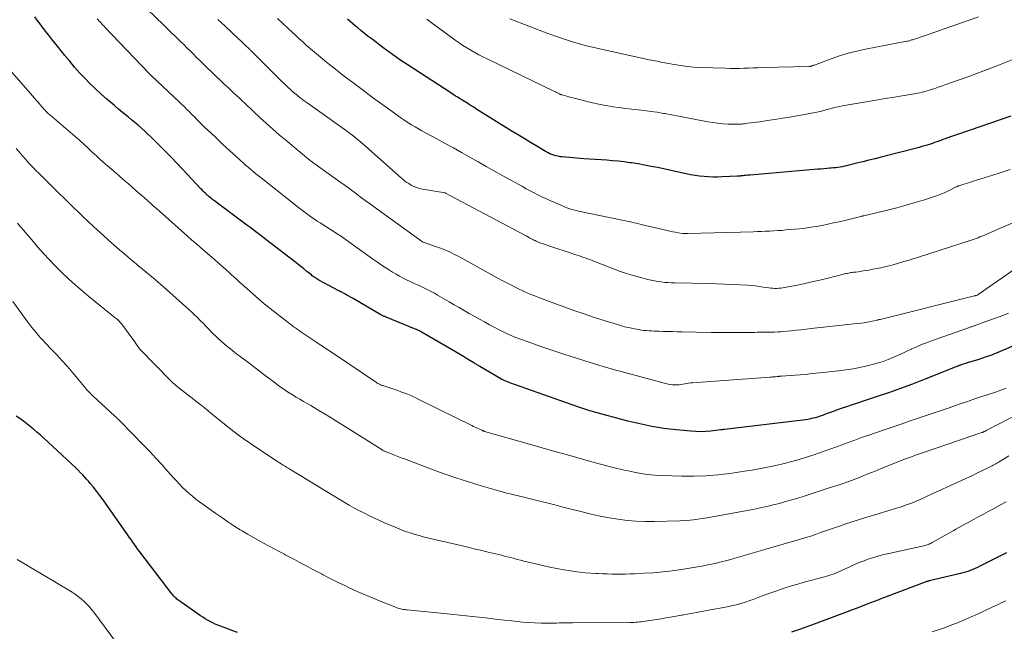
# Model space of a CAD drawing. Units: feet. Extents: x 1915000 to 1920007, y 499998 to 505000.
# Drawn here: x 1915982 to 1916161, y 500619 to 500731 of the extents above; entities that cross this region are included whole.
import ezdxf

# ---------------------------------------------------------------- set-up
doc = ezdxf.new("R2010")
doc.units = ezdxf.units.FT
doc.header["$LTSCALE"] = 100
doc.header["$MEASUREMENT"] = 0
doc.layers.add('CONTOUR INDEX', color=32, linetype='Continuous', lineweight=25)
doc.layers.add('CONTOUR INTERMEDIATE', color=40, linetype='Continuous', lineweight=15)

msp = doc.modelspace()

# ---------------------------------------------------------------- linework, layer by layer
at = {"layer": 'CONTOUR INDEX', "flags": 128}
for points, elevation in [([(1916166.03, 500672.39), (1916161.33, 500670.34), (1916160.19, 500669.86), (1916159.03, 500669.41), (1916157.87, 500669), (1916156.69, 500668.62), (1916154.81, 500668.04), (1916154.57, 500667.96), (1916154.32, 500667.89), (1916154.08, 500667.81), (1916153.83, 500667.73), (1916153.56, 500667.65), (1916153.45, 500667.61), (1916153.34, 500667.58), (1916153.24, 500667.54), (1916153.13, 500667.49), (1916153.02, 500667.45), (1916152.92, 500667.41), (1916152.81, 500667.36), (1916152.71, 500667.32), (1916146.74, 500664.96), (1916144.57, 500664.12), (1916142.38, 500663.31), (1916140.19, 500662.53), (1916137.98, 500661.78), (1916135.58, 500660.98), (1916134.57, 500660.65), (1916133.57, 500660.31), (1916132.56, 500659.97), (1916131.56, 500659.63), (1916130.7, 500659.33), (1916130.13, 500659.13), (1916129.56, 500658.93), (1916128.99, 500658.72), (1916128.42, 500658.51), (1916128.15, 500658.4), (1916127.72, 500658.25), (1916127.28, 500658.1), (1916126.84, 500657.97), (1916126.4, 500657.86), (1916125.95, 500657.75), (1916125.5, 500657.66), (1916125.04, 500657.59), (1916124.59, 500657.53), (1916110.29, 500655.83), (1916110.19, 500655.81), (1916110.1, 500655.8), (1916110, 500655.79), (1916109.91, 500655.78), (1916109.74, 500655.76), (1916109.63, 500655.74), (1916107.77, 500655.53), (1916106.86, 500655.45), (1916105.94, 500655.42), (1916105.03, 500655.44), (1916104.11, 500655.5), (1916101.46, 500655.75), (1916099.23, 500656.03), (1916097.02, 500656.37), (1916094.82, 500656.83), (1916092.64, 500657.36), (1916086.38, 500659.04), (1916086.02, 500659.14), (1916085.66, 500659.24), (1916085.31, 500659.36), (1916084.95, 500659.47), (1916084.6, 500659.59), (1916084.25, 500659.72), (1916083.89, 500659.84), (1916083.54, 500659.96), (1916071.11, 500664.34), (1916070.85, 500664.44), (1916070.59, 500664.54), (1916070.34, 500664.64), (1916070.09, 500664.75), (1916069.72, 500664.92), (1916069.66, 500664.95), (1916069.59, 500664.99), (1916069.53, 500665.02), (1916069.46, 500665.06), (1916065.63, 500667.31), (1916065.49, 500667.39), (1916065.35, 500667.48), (1916065.21, 500667.56), (1916065.08, 500667.64), (1916064.94, 500667.73), (1916064.8, 500667.81), (1916064.66, 500667.9), (1916064.52, 500667.98), (1916063.36, 500668.68), (1916062.65, 500669.12), (1916061.93, 500669.55), (1916061.2, 500669.97), (1916060.48, 500670.4), (1916055.1, 500673.53), (1916054.94, 500673.63), (1916054.77, 500673.72), (1916054.6, 500673.81), (1916054.43, 500673.9), (1916054.25, 500673.98), (1916054.08, 500674.06), (1916053.9, 500674.14), (1916053.72, 500674.22), (1916048.55, 500676.31), (1916048.43, 500676.36), (1916048.3, 500676.42), (1916048.18, 500676.47), (1916048.06, 500676.53), (1916047.94, 500676.59), (1916047.82, 500676.65), (1916047.7, 500676.72), (1916047.58, 500676.78), (1916042.5, 500679.71), (1916042.12, 500679.93), (1916041.74, 500680.15), (1916041.35, 500680.36), (1916040.97, 500680.57), (1916040.3, 500680.94), (1916040.25, 500680.96), (1916040.19, 500680.99), (1916040.14, 500681.02), (1916040.09, 500681.04), (1916040.04, 500681.07), (1916039.99, 500681.1), (1916039.94, 500681.12), (1916039.89, 500681.15), (1916036.23, 500683.11), (1916036.05, 500683.21), (1916035.88, 500683.31), (1916035.7, 500683.42), (1916035.53, 500683.54), (1916035.36, 500683.65), (1916035.2, 500683.78), (1916035.04, 500683.9), (1916034.87, 500684.03), (1916034.06, 500684.68), (1916033.5, 500685.14), (1916032.93, 500685.59), (1916032.36, 500686.04), (1916031.78, 500686.48), (1916027.36, 500689.89), (1916026.65, 500690.44), (1916025.94, 500690.99), (1916025.23, 500691.53), (1916024.52, 500692.07), (1916023.81, 500692.61), (1916023.09, 500693.15), (1916022.38, 500693.69), (1916021.66, 500694.22), (1916017.23, 500697.51), (1916017.03, 500697.67), (1916016.83, 500697.82), (1916016.64, 500697.97), (1916016.44, 500698.13), (1916016.25, 500698.29), (1916016.05, 500698.45), (1916015.87, 500698.62), (1916015.69, 500698.79), (1916015.59, 500698.88), (1916015.37, 500699.1), (1916015.15, 500699.32), (1916014.93, 500699.55), (1916014.71, 500699.78), (1916011.33, 500703.36), (1916010.3, 500704.44), (1916009.27, 500705.52), (1916008.22, 500706.58), (1916007.17, 500707.64), (1916006.19, 500708.63), (1916005.62, 500709.19), (1916005.05, 500709.74), (1916004.46, 500710.29), (1916003.87, 500710.82), (1916003.27, 500711.35), (1916002.67, 500711.87), (1916002.06, 500712.38), (1916001.44, 500712.89), (1916001.18, 500713.1), (1916000.43, 500713.71), (1915999.69, 500714.32), (1915998.95, 500714.94), (1915998.21, 500715.56), (1915997.54, 500716.13), (1915996.5, 500717.04), (1915995.48, 500717.98), (1915994.49, 500718.94), (1915993.52, 500719.93), (1915992.58, 500720.95), (1915991.66, 500721.98), (1915990.76, 500723.04), (1915989.88, 500724.11), (1915988.54, 500725.78), (1915988, 500726.47), (1915987.45, 500727.16), (1915986.91, 500727.85), (1915986.37, 500728.54), (1915986.23, 500728.72), (1915985.76, 500729.33), (1915985.3, 500729.94), (1915984.84, 500730.55), (1915984.38, 500731.16)], 860), ([(1916162.53, 500713.04), (1916155.12, 500710.46), (1916154.23, 500710.15), (1916153.34, 500709.84), (1916152.45, 500709.53), (1916151.56, 500709.22), (1916150.55, 500708.87), (1916150.16, 500708.74), (1916149.78, 500708.6), (1916149.4, 500708.46), (1916149.02, 500708.33), (1916148.63, 500708.19), (1916148.25, 500708.06), (1916147.86, 500707.93), (1916147.48, 500707.81), (1916147.27, 500707.75), (1916146.78, 500707.6), (1916146.29, 500707.46), (1916145.8, 500707.32), (1916145.31, 500707.19), (1916138.87, 500705.55), (1916137.76, 500705.26), (1916136.64, 500704.98), (1916135.52, 500704.7), (1916134.41, 500704.42), (1916132.96, 500704.06), (1916132.56, 500703.96), (1916132.17, 500703.88), (1916131.77, 500703.8), (1916131.37, 500703.73), (1916130.98, 500703.66), (1916130.58, 500703.61), (1916130.17, 500703.56), (1916129.77, 500703.53), (1916129.49, 500703.5), (1916128.94, 500703.46), (1916128.4, 500703.42), (1916127.85, 500703.37), (1916127.31, 500703.32), (1916114.99, 500702.27), (1916114.73, 500702.25), (1916114.46, 500702.22), (1916114.2, 500702.2), (1916113.94, 500702.17), (1916113.67, 500702.14), (1916113.54, 500702.12), (1916113.42, 500702.11), (1916113.29, 500702.1), (1916113.16, 500702.08), (1916113.04, 500702.07), (1916112.91, 500702.06), (1916112.79, 500702.05), (1916112.66, 500702.05), (1916109.84, 500701.92), (1916109.02, 500701.9), (1916108.19, 500701.91), (1916107.37, 500701.94), (1916106.55, 500702), (1916105.72, 500702.09), (1916104.91, 500702.2), (1916104.09, 500702.34), (1916103.28, 500702.5), (1916098.07, 500703.62), (1916096.88, 500703.86), (1916095.69, 500704.09), (1916094.5, 500704.3), (1916093.3, 500704.49), (1916092.98, 500704.53), (1916091.94, 500704.67), (1916090.89, 500704.8), (1916089.84, 500704.89), (1916088.79, 500704.97), (1916087.74, 500705.03), (1916086.69, 500705.1), (1916085.64, 500705.18), (1916084.59, 500705.26), (1916080.66, 500705.58), (1916080.28, 500705.62), (1916079.89, 500705.69), (1916079.52, 500705.78), (1916079.14, 500705.88), (1916078.78, 500706.02), (1916078.42, 500706.16), (1916078.07, 500706.34), (1916077.73, 500706.52), (1916076.04, 500707.52), (1916074.86, 500708.23), (1916073.69, 500708.93), (1916072.52, 500709.65), (1916071.36, 500710.37), (1916064.92, 500714.38), (1916064.5, 500714.64), (1916064.07, 500714.91), (1916063.65, 500715.18), (1916063.23, 500715.44), (1916062.52, 500715.89), (1916062.45, 500715.93), (1916062.38, 500715.98), (1916062.31, 500716.03), (1916062.23, 500716.07), (1916062.16, 500716.12), (1916062.09, 500716.16), (1916062.01, 500716.21), (1916061.94, 500716.25), (1916061.49, 500716.52), (1916061.19, 500716.7), (1916060.89, 500716.89), (1916060.6, 500717.07), (1916060.3, 500717.26), (1916052.33, 500722.46), (1916051.2, 500723.21), (1916050.09, 500723.97), (1916048.99, 500724.76), (1916047.91, 500725.57), (1916045.95, 500727.07), (1916045.27, 500727.59), (1916044.6, 500728.13), (1916043.93, 500728.67), (1916043.27, 500729.21), (1916042.94, 500729.48), (1916042.45, 500729.9), (1916041.95, 500730.31), (1916041.45, 500730.72)], 880), ([(1916021.38, 500618.77), (1916020.56, 500619.06), (1916019.75, 500619.36), (1916018.93, 500619.66), (1916018.28, 500619.91), (1916017.8, 500620.1), (1916017.32, 500620.3), (1916016.86, 500620.52), (1916016.39, 500620.75), (1916015.94, 500621), (1916015.49, 500621.27), (1916015.05, 500621.54), (1916014.63, 500621.83), (1916010.69, 500624.6), (1916010.51, 500624.73), (1916010.34, 500624.87), (1916010.17, 500625.01), (1916010.01, 500625.16), (1916009.86, 500625.32), (1916009.71, 500625.48), (1916009.57, 500625.64), (1916009.43, 500625.82), (1916003.56, 500633.49), (1916003.23, 500633.93), (1916002.9, 500634.37), (1916002.58, 500634.82), (1916002.27, 500635.27), (1916001.96, 500635.72), (1916001.64, 500636.18), (1916001.33, 500636.63), (1916001.01, 500637.08), (1915997.43, 500642.18), (1915996.86, 500642.97), (1915996.29, 500643.75), (1915995.69, 500644.52), (1915995.08, 500645.27), (1915994.51, 500645.98), (1915994.17, 500646.37), (1915993.84, 500646.76), (1915993.49, 500647.15), (1915993.14, 500647.53), (1915992.58, 500648.12), (1915992.51, 500648.2), (1915992.43, 500648.27), (1915992.35, 500648.35), (1915992.27, 500648.43), (1915992.19, 500648.51), (1915992.11, 500648.58), (1915992.03, 500648.66), (1915991.94, 500648.73), (1915985.97, 500654.28), (1915985.38, 500654.82), (1915984.78, 500655.35), (1915984.18, 500655.87), (1915983.57, 500656.38), (1915982.94, 500656.87), (1915982.31, 500657.36), (1915981.66, 500657.82), (1915981, 500658.26)], 840), ([(1916161.74, 500633.33), (1916156.91, 500630.86), (1916156.48, 500630.65), (1916156.05, 500630.45), (1916155.61, 500630.26), (1916155.17, 500630.08), (1916154.72, 500629.92), (1916154.27, 500629.77), (1916153.81, 500629.64), (1916153.35, 500629.52), (1916147.63, 500628.17), (1916147.58, 500628.16), (1916147.53, 500628.14), (1916147.48, 500628.13), (1916147.43, 500628.12), (1916147.38, 500628.1), (1916147.33, 500628.09), (1916147.29, 500628.07), (1916147.24, 500628.05), (1916139.47, 500625.14), (1916139.13, 500625.01), (1916138.79, 500624.88), (1916138.45, 500624.75), (1916138.11, 500624.62), (1916137.77, 500624.49), (1916137.43, 500624.36), (1916137.09, 500624.23), (1916136.75, 500624.1), (1916135.1, 500623.47), (1916134.29, 500623.16), (1916133.48, 500622.85), (1916132.67, 500622.54), (1916131.86, 500622.23), (1916131.05, 500621.92), (1916130.24, 500621.61), (1916129.43, 500621.31), (1916128.61, 500621.01), (1916128.13, 500620.83), (1916127.14, 500620.47), (1916126.15, 500620.11), (1916125.15, 500619.75), (1916124.16, 500619.39), (1916122.48, 500618.79)], 840)]:
    msp.add_lwpolyline(points, dxfattribs=dict(at, elevation=elevation))
at = {"layer": 'CONTOUR INTERMEDIATE', "flags": 128}
for points, elevation in [([(1916163.13, 500685.04), (1916156.61, 500680.48), (1916156.6, 500680.47), (1916156.58, 500680.46), (1916156.56, 500680.45), (1916156.55, 500680.44), (1916156.48, 500680.39), (1916156.46, 500680.38), (1916156.44, 500680.38), (1916156.43, 500680.37), (1916156.41, 500680.36), (1916156.27, 500680.31), (1916156.18, 500680.28), (1916156.1, 500680.26), (1916156.01, 500680.23), (1916155.92, 500680.21), (1916138.71, 500675.93), (1916138.63, 500675.91), (1916138.56, 500675.89), (1916138.48, 500675.87), (1916138.41, 500675.85), (1916138.33, 500675.83), (1916138.25, 500675.81), (1916138.18, 500675.79), (1916138.1, 500675.78), (1916137.01, 500675.55), (1916136.39, 500675.42), (1916135.77, 500675.31), (1916135.14, 500675.22), (1916134.51, 500675.15), (1916126.11, 500674.23), (1916125.19, 500674.13), (1916124.26, 500674.03), (1916123.34, 500673.93), (1916122.42, 500673.83), (1916121.7, 500673.75), (1916121.13, 500673.7), (1916120.57, 500673.65), (1916120, 500673.62), (1916119.43, 500673.6), (1916119.13, 500673.59), (1916118.71, 500673.57), (1916118.3, 500673.57), (1916117.88, 500673.56), (1916117.47, 500673.56), (1916117.05, 500673.56), (1916116.64, 500673.56), (1916116.22, 500673.56), (1916115.8, 500673.55), (1916113.7, 500673.52), (1916112.23, 500673.51), (1916110.77, 500673.51), (1916109.3, 500673.52), (1916107.83, 500673.54), (1916102.49, 500673.65), (1916101.65, 500673.66), (1916100.8, 500673.68), (1916099.96, 500673.71), (1916099.12, 500673.73), (1916098.36, 500673.76), (1916097.89, 500673.77), (1916097.43, 500673.79), (1916096.97, 500673.82), (1916096.5, 500673.84), (1916096.04, 500673.88), (1916095.58, 500673.92), (1916095.12, 500673.98), (1916094.66, 500674.06), (1916093.84, 500674.2), (1916093.06, 500674.36), (1916092.28, 500674.53), (1916091.51, 500674.74), (1916090.74, 500674.96), (1916088.47, 500675.67), (1916086.58, 500676.28), (1916084.69, 500676.91), (1916082.81, 500677.57), (1916080.94, 500678.24), (1916076.53, 500679.87), (1916075.99, 500680.07), (1916075.45, 500680.28), (1916074.92, 500680.49), (1916074.39, 500680.71), (1916073.86, 500680.94), (1916073.33, 500681.18), (1916072.81, 500681.43), (1916072.3, 500681.69), (1916071.06, 500682.32), (1916069.93, 500682.91), (1916068.8, 500683.51), (1916067.68, 500684.12), (1916066.57, 500684.74), (1916063.01, 500686.73), (1916062.35, 500687.1), (1916061.68, 500687.45), (1916061.01, 500687.79), (1916060.33, 500688.12), (1916059.65, 500688.43), (1916058.95, 500688.72), (1916058.25, 500688.99), (1916057.54, 500689.25), (1916055.28, 500690.02), (1916055.26, 500690.02), (1916055.24, 500690.03), (1916055.23, 500690.04), (1916055.21, 500690.05), (1916055.15, 500690.08), (1916055.14, 500690.09), (1916047.5, 500695.59), (1916046.56, 500696.26), (1916045.64, 500696.94), (1916044.71, 500697.63), (1916043.79, 500698.32), (1916042.87, 500699.01), (1916041.95, 500699.7), (1916041.02, 500700.38), (1916040.08, 500701.05), (1916035.13, 500704.59), (1916035.02, 500704.66), (1916034.92, 500704.74), (1916034.82, 500704.81), (1916034.72, 500704.89), (1916034.61, 500704.96), (1916034.51, 500705.04), (1916034.41, 500705.12), (1916034.32, 500705.2), (1916030.2, 500708.63), (1916029.02, 500709.63), (1916027.85, 500710.64), (1916026.69, 500711.67), (1916025.55, 500712.72), (1916024.34, 500713.85), (1916023.81, 500714.34), (1916023.29, 500714.83), (1916022.77, 500715.33), (1916022.25, 500715.82), (1916021.73, 500716.31), (1916021.21, 500716.81), (1916020.68, 500717.3), (1916020.16, 500717.79), (1916019.72, 500718.19), (1916018.98, 500718.89), (1916018.24, 500719.59), (1916017.5, 500720.29), (1916016.77, 500720.99), (1916015.68, 500722.04), (1916015.09, 500722.61), (1916014.5, 500723.19), (1916013.91, 500723.76), (1916013.33, 500724.34), (1916012.74, 500724.92), (1916012.16, 500725.5), (1916011.57, 500726.08), (1916010.98, 500726.66), (1916010.75, 500726.88), (1916010.05, 500727.57), (1916009.34, 500728.25), (1916008.63, 500728.94), (1916007.93, 500729.62), (1916004.88, 500732.55)], 868), ([(1916162.14, 500677.03), (1916160.78, 500676.5), (1916159.4, 500676), (1916157.13, 500675.2), (1916156.88, 500675.11), (1916156.63, 500675.02), (1916156.38, 500674.94), (1916156.13, 500674.85), (1916155.9, 500674.77), (1916155.77, 500674.72), (1916155.64, 500674.68), (1916155.5, 500674.63), (1916155.37, 500674.58), (1916155.24, 500674.54), (1916155.11, 500674.49), (1916154.98, 500674.44), (1916154.84, 500674.4), (1916148.04, 500672), (1916147.14, 500671.67), (1916146.24, 500671.31), (1916145.36, 500670.93), (1916144.48, 500670.53), (1916144.44, 500670.51), (1916143.59, 500670.11), (1916142.73, 500669.71), (1916141.87, 500669.33), (1916141.01, 500668.94), (1916140.14, 500668.59), (1916139.25, 500668.26), (1916138.36, 500667.98), (1916137.45, 500667.72), (1916136.57, 500667.5), (1916135.2, 500667.18), (1916133.83, 500666.91), (1916132.45, 500666.69), (1916131.07, 500666.51), (1916125.88, 500665.96), (1916124.98, 500665.87), (1916124.08, 500665.79), (1916123.18, 500665.72), (1916122.28, 500665.66), (1916120.66, 500665.56), (1916120.56, 500665.55), (1916120.47, 500665.54), (1916120.38, 500665.54), (1916120.28, 500665.53), (1916120.19, 500665.52), (1916120.09, 500665.51), (1916120, 500665.5), (1916119.91, 500665.49), (1916119.57, 500665.46), (1916119.31, 500665.44), (1916119.05, 500665.42), (1916118.79, 500665.4), (1916118.53, 500665.38), (1916104.45, 500664.35), (1916104.09, 500664.32), (1916103.73, 500664.27), (1916103.37, 500664.21), (1916103.01, 500664.14), (1916102.65, 500664.07), (1916102.29, 500664.01), (1916101.93, 500663.98), (1916101.56, 500663.95), (1916101.53, 500663.95), (1916101.14, 500663.95), (1916100.76, 500663.98), (1916100.39, 500664.04), (1916100.01, 500664.12), (1916091.85, 500666.28), (1916091.23, 500666.44), (1916090.62, 500666.61), (1916090, 500666.78), (1916089.39, 500666.95), (1916088.77, 500667.13), (1916088.16, 500667.31), (1916087.55, 500667.5), (1916086.94, 500667.69), (1916080.97, 500669.56), (1916079.33, 500670.09), (1916077.69, 500670.64), (1916076.07, 500671.21), (1916074.45, 500671.8), (1916072.22, 500672.63), (1916071.72, 500672.82), (1916071.23, 500673.03), (1916070.73, 500673.24), (1916070.25, 500673.47), (1916069.77, 500673.7), (1916069.29, 500673.94), (1916068.81, 500674.19), (1916068.34, 500674.44), (1916067.4, 500674.95), (1916066.47, 500675.46), (1916065.54, 500675.97), (1916064.61, 500676.49), (1916063.69, 500677.02), (1916062.77, 500677.54), (1916061.85, 500678.07), (1916060.93, 500678.6), (1916060.01, 500679.14), (1916057.92, 500680.35), (1916057.32, 500680.69), (1916056.72, 500681.01), (1916056.12, 500681.32), (1916055.5, 500681.62), (1916054.89, 500681.91), (1916054.27, 500682.2), (1916053.65, 500682.49), (1916053.03, 500682.77), (1916052.93, 500682.81), (1916052.26, 500683.13), (1916051.61, 500683.46), (1916050.96, 500683.81), (1916050.33, 500684.18), (1916049.71, 500684.55), (1916048.78, 500685.13), (1916047.85, 500685.72), (1916046.95, 500686.34), (1916046.05, 500686.96), (1916041.31, 500690.37), (1916041.05, 500690.55), (1916040.79, 500690.73), (1916040.53, 500690.91), (1916040.27, 500691.09), (1916040.01, 500691.27), (1916039.74, 500691.44), (1916039.47, 500691.62), (1916039.21, 500691.79), (1916036.46, 500693.54), (1916035.96, 500693.87), (1916035.45, 500694.2), (1916034.96, 500694.55), (1916034.47, 500694.9), (1916033.99, 500695.25), (1916033.5, 500695.62), (1916033.03, 500695.98), (1916032.55, 500696.35), (1916025.71, 500701.76), (1916025.23, 500702.14), (1916024.76, 500702.52), (1916024.28, 500702.91), (1916023.81, 500703.3), (1916023.34, 500703.7), (1916022.88, 500704.1), (1916022.42, 500704.5), (1916021.96, 500704.91), (1916020.45, 500706.29), (1916019.47, 500707.19), (1916018.5, 500708.1), (1916017.53, 500709.01), (1916016.57, 500709.92), (1916015.39, 500711.04), (1916015.02, 500711.4), (1916014.65, 500711.76), (1916014.28, 500712.13), (1916013.92, 500712.49), (1916013.64, 500712.77), (1916013.41, 500713), (1916013.19, 500713.23), (1916012.96, 500713.46), (1916012.73, 500713.69), (1916012.5, 500713.91), (1916012.27, 500714.14), (1916012.04, 500714.36), (1916011.81, 500714.59), (1916005.69, 500720.41), (1916005.68, 500720.42), (1916005.66, 500720.44), (1916005.64, 500720.45), (1916005.62, 500720.47), (1916005.55, 500720.53), (1916005.54, 500720.54), (1916005.52, 500720.56), (1916005.5, 500720.57), (1916005.48, 500720.59), (1916005.42, 500720.65), (1916005.38, 500720.69), (1916005.33, 500720.73), (1916005.28, 500720.78), (1916005.24, 500720.83), (1915997.19, 500729.28), (1915996.98, 500729.5), (1915996.78, 500729.71), (1915996.57, 500729.93), (1915996.37, 500730.15), (1915996.16, 500730.36), (1915995.96, 500730.58), (1915995.76, 500730.8)], 864), ([(1916165.02, 500694.43), (1916157.96, 500691.4), (1916157.61, 500691.26), (1916157.26, 500691.11), (1916156.91, 500690.97), (1916156.56, 500690.82), (1916156.21, 500690.69), (1916155.86, 500690.56), (1916155.5, 500690.43), (1916155.14, 500690.31), (1916143.96, 500686.76), (1916142.99, 500686.46), (1916142.02, 500686.18), (1916141.04, 500685.91), (1916140.06, 500685.66), (1916139.55, 500685.53), (1916138.82, 500685.36), (1916138.09, 500685.2), (1916137.35, 500685.06), (1916136.61, 500684.93), (1916136.02, 500684.83), (1916135.58, 500684.76), (1916135.13, 500684.69), (1916134.69, 500684.63), (1916134.25, 500684.57), (1916133.83, 500684.52), (1916133.6, 500684.49), (1916133.36, 500684.45), (1916133.13, 500684.41), (1916132.89, 500684.37), (1916132.66, 500684.32), (1916132.43, 500684.27), (1916132.2, 500684.22), (1916131.97, 500684.16), (1916129.19, 500683.46), (1916127.71, 500683.1), (1916126.21, 500682.76), (1916124.72, 500682.44), (1916123.22, 500682.13), (1916120.95, 500681.69), (1916120.58, 500681.63), (1916120.21, 500681.59), (1916119.84, 500681.57), (1916119.47, 500681.57), (1916119.09, 500681.59), (1916118.72, 500681.62), (1916118.35, 500681.66), (1916117.98, 500681.72), (1916117.32, 500681.83), (1916116.61, 500681.94), (1916115.91, 500682.04), (1916115.2, 500682.11), (1916114.49, 500682.16), (1916113.08, 500682.23), (1916111.66, 500682.3), (1916110.25, 500682.37), (1916108.83, 500682.41), (1916107.41, 500682.45), (1916101.24, 500682.57), (1916100.62, 500682.59), (1916099.99, 500682.63), (1916099.36, 500682.68), (1916098.73, 500682.75), (1916098.11, 500682.84), (1916097.49, 500682.95), (1916096.88, 500683.08), (1916096.27, 500683.23), (1916092.75, 500684.19), (1916092.46, 500684.27), (1916092.18, 500684.35), (1916091.9, 500684.45), (1916091.62, 500684.54), (1916091.34, 500684.65), (1916091.07, 500684.75), (1916090.79, 500684.86), (1916090.51, 500684.96), (1916086.27, 500686.62), (1916085.86, 500686.77), (1916085.45, 500686.93), (1916085.04, 500687.08), (1916084.63, 500687.22), (1916084.21, 500687.37), (1916083.8, 500687.51), (1916083.38, 500687.65), (1916082.97, 500687.78), (1916082.31, 500688), (1916081.56, 500688.25), (1916080.82, 500688.49), (1916080.07, 500688.74), (1916079.33, 500688.99), (1916077, 500689.77), (1916076.78, 500689.84), (1916076.56, 500689.92), (1916076.34, 500690.01), (1916076.13, 500690.1), (1916075.92, 500690.2), (1916075.71, 500690.3), (1916075.5, 500690.4), (1916075.3, 500690.51), (1916075.04, 500690.65), (1916074.71, 500690.83), (1916074.38, 500691.01), (1916074.05, 500691.19), (1916073.71, 500691.37), (1916059.36, 500698.97), (1916059.27, 500699), (1916055.14, 500699.7), (1916054.61, 500699.82), (1916054.09, 500699.97), (1916053.59, 500700.18), (1916053.1, 500700.42), (1916052.64, 500700.7), (1916052.18, 500701), (1916051.75, 500701.33), (1916051.33, 500701.68), (1916044.25, 500707.98), (1916043.89, 500708.29), (1916043.53, 500708.6), (1916043.16, 500708.9), (1916042.79, 500709.2), (1916042.42, 500709.49), (1916042.04, 500709.78), (1916041.66, 500710.07), (1916041.27, 500710.34), (1916034.69, 500715.03), (1916034.13, 500715.43), (1916033.58, 500715.84), (1916033.03, 500716.26), (1916032.49, 500716.68), (1916032.2, 500716.92), (1916031.81, 500717.23), (1916031.43, 500717.55), (1916031.06, 500717.88), (1916030.69, 500718.22), (1916030.33, 500718.56), (1916029.97, 500718.9), (1916029.61, 500719.25), (1916029.26, 500719.6), (1916024.21, 500724.62), (1916024.11, 500724.73), (1916024, 500724.83), (1916023.89, 500724.94), (1916023.78, 500725.05), (1916023.67, 500725.15), (1916023.56, 500725.26), (1916023.45, 500725.37), (1916023.34, 500725.47), (1916022.93, 500725.87), (1916022.61, 500726.18), (1916022.29, 500726.48), (1916021.97, 500726.78), (1916021.65, 500727.08), (1916019.14, 500729.43), (1916018.47, 500730.05), (1916017.8, 500730.66)], 872), ([(1916162.41, 500703.26), (1916161.34, 500702.9), (1916160.26, 500702.56), (1916155.47, 500701.07), (1916155.04, 500700.94), (1916154.61, 500700.8), (1916154.19, 500700.67), (1916153.76, 500700.54), (1916153.11, 500700.33), (1916153.01, 500700.29), (1916152.91, 500700.26), (1916152.81, 500700.22), (1916152.72, 500700.17), (1916152.62, 500700.13), (1916152.52, 500700.08), (1916152.43, 500700.03), (1916152.33, 500699.98), (1916151.31, 500699.47), (1916150.7, 500699.17), (1916150.08, 500698.9), (1916149.45, 500698.65), (1916148.81, 500698.43), (1916146.78, 500697.77), (1916145.1, 500697.24), (1916143.43, 500696.75), (1916141.74, 500696.3), (1916140.04, 500695.87), (1916135.72, 500694.85), (1916135.66, 500694.83), (1916135.59, 500694.81), (1916135.53, 500694.8), (1916135.46, 500694.78), (1916135.39, 500694.77), (1916135.33, 500694.75), (1916135.26, 500694.74), (1916135.19, 500694.72), (1916132.25, 500694), (1916131.22, 500693.76), (1916130.19, 500693.53), (1916129.16, 500693.3), (1916128.13, 500693.09), (1916127.09, 500692.9), (1916126.05, 500692.73), (1916125, 500692.59), (1916123.96, 500692.48), (1916121.47, 500692.24), (1916120.73, 500692.17), (1916119.99, 500692.12), (1916119.26, 500692.07), (1916118.52, 500692.03), (1916117.78, 500692), (1916117.04, 500691.97), (1916116.31, 500691.95), (1916115.57, 500691.93), (1916103.58, 500691.59), (1916103.45, 500691.58), (1916103.33, 500691.58), (1916103.21, 500691.58), (1916103.09, 500691.59), (1916102.96, 500691.59), (1916102.84, 500691.6), (1916102.72, 500691.61), (1916102.6, 500691.63), (1916101.83, 500691.74), (1916101.32, 500691.82), (1916100.82, 500691.91), (1916100.32, 500692.02), (1916099.82, 500692.13), (1916095.09, 500693.26), (1916094.66, 500693.36), (1916094.22, 500693.47), (1916093.78, 500693.57), (1916093.34, 500693.67), (1916092.9, 500693.78), (1916092.46, 500693.88), (1916092.02, 500693.97), (1916091.58, 500694.06), (1916083.66, 500695.7), (1916083.29, 500695.78), (1916082.93, 500695.86), (1916082.58, 500695.96), (1916082.22, 500696.06), (1916081.87, 500696.17), (1916081.52, 500696.29), (1916081.17, 500696.43), (1916080.83, 500696.57), (1916079.13, 500697.31), (1916078.4, 500697.64), (1916077.67, 500697.97), (1916076.95, 500698.32), (1916076.23, 500698.67), (1916075.51, 500699.03), (1916074.8, 500699.4), (1916074.1, 500699.78), (1916073.39, 500700.16), (1916069.81, 500702.14), (1916068.3, 500702.97), (1916066.8, 500703.81), (1916065.3, 500704.66), (1916063.8, 500705.51), (1916062.3, 500706.36), (1916060.8, 500707.21), (1916059.29, 500708.04), (1916057.77, 500708.86), (1916055.69, 500709.99), (1916055.06, 500710.34), (1916054.43, 500710.69), (1916053.8, 500711.06), (1916053.18, 500711.43), (1916052.57, 500711.81), (1916051.96, 500712.21), (1916051.36, 500712.61), (1916050.77, 500713.03), (1916048.96, 500714.34), (1916047.51, 500715.39), (1916046.06, 500716.45), (1916044.61, 500717.52), (1916043.17, 500718.6), (1916042.42, 500719.16), (1916041.36, 500719.96), (1916040.31, 500720.77), (1916039.26, 500721.59), (1916038.22, 500722.41), (1916037.63, 500722.88), (1916036.89, 500723.48), (1916036.16, 500724.09), (1916035.43, 500724.7), (1916034.71, 500725.32), (1916034, 500725.94), (1916033.29, 500726.57), (1916032.58, 500727.21), (1916031.89, 500727.86), (1916031.45, 500728.27), (1916030.53, 500729.12), (1916029.62, 500729.98), (1916028.71, 500730.84)], 876), ([(1916164.75, 500724.12), (1916160.78, 500722.52), (1916158.88, 500721.77), (1916156.97, 500721.04), (1916155.06, 500720.33), (1916153.14, 500719.64), (1916150.51, 500718.71), (1916149.9, 500718.5), (1916149.29, 500718.3), (1916148.67, 500718.09), (1916148.06, 500717.9), (1916147.68, 500717.78), (1916147.25, 500717.65), (1916146.82, 500717.53), (1916146.38, 500717.42), (1916145.94, 500717.31), (1916145.5, 500717.22), (1916145.06, 500717.13), (1916144.61, 500717.04), (1916144.17, 500716.97), (1916142.33, 500716.67), (1916140.97, 500716.45), (1916139.61, 500716.23), (1916138.25, 500716), (1916136.89, 500715.77), (1916132.49, 500715.03), (1916132.02, 500714.95), (1916131.55, 500714.85), (1916131.09, 500714.75), (1916130.63, 500714.64), (1916130.16, 500714.52), (1916129.7, 500714.4), (1916129.24, 500714.28), (1916128.78, 500714.16), (1916128.42, 500714.06), (1916127.77, 500713.9), (1916127.13, 500713.74), (1916126.48, 500713.61), (1916125.83, 500713.49), (1916122.22, 500712.86), (1916120.84, 500712.63), (1916119.46, 500712.41), (1916118.08, 500712.2), (1916116.7, 500712.01), (1916114.47, 500711.72), (1916114.2, 500711.68), (1916113.92, 500711.65), (1916113.65, 500711.61), (1916113.37, 500711.58), (1916113.1, 500711.56), (1916112.82, 500711.54), (1916112.54, 500711.54), (1916112.27, 500711.54), (1916110.94, 500711.58), (1916110.01, 500711.64), (1916109.07, 500711.72), (1916108.15, 500711.85), (1916107.22, 500712), (1916104.45, 500712.54), (1916103.19, 500712.79), (1916101.93, 500713.03), (1916100.66, 500713.26), (1916099.4, 500713.49), (1916099.17, 500713.53), (1916098.02, 500713.73), (1916096.86, 500713.9), (1916095.7, 500714.04), (1916094.53, 500714.17), (1916093.37, 500714.29), (1916092.2, 500714.42), (1916091.04, 500714.58), (1916089.88, 500714.75), (1916089.78, 500714.76), (1916088.57, 500714.97), (1916087.37, 500715.2), (1916086.17, 500715.46), (1916084.98, 500715.75), (1916083.6, 500716.1), (1916083.09, 500716.24), (1916082.57, 500716.37), (1916082.05, 500716.51), (1916081.53, 500716.65), (1916080.62, 500716.89), (1916080.56, 500716.91), (1916080.5, 500716.93), (1916080.44, 500716.95), (1916080.39, 500716.97), (1916080.33, 500717), (1916080.27, 500717.03), (1916080.21, 500717.05), (1916080.16, 500717.08), (1916079.94, 500717.2), (1916079.78, 500717.29), (1916079.62, 500717.37), (1916079.45, 500717.45), (1916079.28, 500717.54), (1916066.94, 500723.48), (1916066.18, 500723.85), (1916065.43, 500724.24), (1916064.69, 500724.65), (1916063.95, 500725.06), (1916063.23, 500725.5), (1916062.52, 500725.95), (1916061.82, 500726.43), (1916061.12, 500726.91), (1916058.08, 500729.13), (1916057.01, 500729.92), (1916055.95, 500730.73)], 884), ([(1916156.62, 500731.18), (1916153.69, 500730.14), (1916152.13, 500729.58), (1916150.57, 500729.03), (1916149.01, 500728.49), (1916147.44, 500727.95), (1916144.57, 500726.97), (1916144.44, 500726.93), (1916144.31, 500726.88), (1916144.18, 500726.84), (1916144.05, 500726.8), (1916143.82, 500726.74), (1916143.8, 500726.74), (1916143.78, 500726.73), (1916143.76, 500726.73), (1916143.74, 500726.72), (1916143.66, 500726.71), (1916143.64, 500726.71), (1916143.62, 500726.71), (1916143.61, 500726.7), (1916143.59, 500726.7), (1916136.01, 500725.24), (1916134.42, 500724.9), (1916132.85, 500724.5), (1916131.29, 500724.02), (1916129.76, 500723.49), (1916127.04, 500722.48), (1916126.87, 500722.42), (1916126.71, 500722.36), (1916126.54, 500722.3), (1916126.37, 500722.24), (1916126.14, 500722.16), (1916126.09, 500722.14), (1916126.04, 500722.13), (1916125.98, 500722.12), (1916125.93, 500722.12), (1916125.88, 500722.11), (1916125.82, 500722.11), (1916125.77, 500722.11), (1916125.72, 500722.11), (1916117.16, 500721.89), (1916116.33, 500721.86), (1916115.5, 500721.84), (1916114.66, 500721.81), (1916113.83, 500721.77), (1916112.99, 500721.75), (1916112.16, 500721.73), (1916111.32, 500721.74), (1916110.49, 500721.76), (1916105.93, 500721.92), (1916104.7, 500721.99), (1916103.49, 500722.1), (1916102.28, 500722.26), (1916101.07, 500722.45), (1916099.37, 500722.77), (1916099.02, 500722.84), (1916098.66, 500722.9), (1916098.31, 500722.97), (1916097.96, 500723.04), (1916097.61, 500723.11), (1916097.26, 500723.18), (1916096.9, 500723.26), (1916096.55, 500723.33), (1916087.51, 500725.3), (1916085.1, 500725.88), (1916082.71, 500726.54), (1916080.35, 500727.3), (1916078.02, 500728.13), (1916071.08, 500730.78)], 888), ([(1916161.7, 500663.38), (1916161.05, 500663.12), (1916160.4, 500662.88), (1916159.74, 500662.65), (1916158.41, 500662.22), (1916157.08, 500661.78), (1916155.76, 500661.33), (1916154.44, 500660.89), (1916153.12, 500660.43), (1916151.27, 500659.79), (1916149.81, 500659.29), (1916148.36, 500658.79), (1916146.91, 500658.29), (1916145.45, 500657.8), (1916143.99, 500657.31), (1916142.54, 500656.81), (1916141.08, 500656.32), (1916139.63, 500655.83), (1916136.44, 500654.75), (1916135.85, 500654.55), (1916135.26, 500654.34), (1916134.67, 500654.12), (1916134.09, 500653.9), (1916133.5, 500653.67), (1916132.92, 500653.45), (1916132.33, 500653.24), (1916131.74, 500653.02), (1916126.58, 500651.19), (1916125.25, 500650.75), (1916123.91, 500650.33), (1916122.55, 500649.96), (1916121.18, 500649.62), (1916119.67, 500649.27), (1916119.05, 500649.13), (1916118.44, 500649), (1916117.81, 500648.87), (1916117.19, 500648.75), (1916116.57, 500648.63), (1916115.95, 500648.52), (1916115.32, 500648.41), (1916114.7, 500648.32), (1916111.24, 500647.81), (1916109.06, 500647.54), (1916106.87, 500647.36), (1916104.67, 500647.29), (1916102.47, 500647.31), (1916098.79, 500647.44), (1916097.53, 500647.51), (1916096.27, 500647.63), (1916095.02, 500647.81), (1916093.78, 500648.03), (1916092.7, 500648.25), (1916092, 500648.4), (1916091.31, 500648.55), (1916090.62, 500648.72), (1916089.93, 500648.9), (1916089.25, 500649.08), (1916088.56, 500649.27), (1916087.87, 500649.45), (1916087.19, 500649.64), (1916083.92, 500650.53), (1916081.6, 500651.17), (1916079.29, 500651.81), (1916076.98, 500652.47), (1916074.67, 500653.13), (1916066.5, 500655.48), (1916066.43, 500655.5), (1916066.37, 500655.52), (1916066.3, 500655.55), (1916066.24, 500655.57), (1916066.18, 500655.59), (1916066.11, 500655.62), (1916066.05, 500655.64), (1916065.99, 500655.67), (1916065.45, 500655.91), (1916065.12, 500656.06), (1916064.79, 500656.22), (1916064.46, 500656.37), (1916064.14, 500656.53), (1916055, 500661.05), (1916054.47, 500661.31), (1916053.94, 500661.57), (1916053.4, 500661.82), (1916052.86, 500662.06), (1916052.32, 500662.3), (1916051.78, 500662.52), (1916051.22, 500662.72), (1916050.67, 500662.92), (1916047.92, 500663.83), (1916047.77, 500663.88), (1916047.62, 500663.94), (1916047.47, 500664), (1916047.33, 500664.07), (1916047.19, 500664.14), (1916047.05, 500664.22), (1916046.91, 500664.3), (1916046.78, 500664.38), (1916039.48, 500669.3), (1916039, 500669.62), (1916038.53, 500669.94), (1916038.05, 500670.26), (1916037.57, 500670.57), (1916037.09, 500670.89), (1916036.62, 500671.2), (1916036.14, 500671.52), (1916035.66, 500671.84), (1916033.3, 500673.42), (1916032.96, 500673.65), (1916032.62, 500673.88), (1916032.29, 500674.12), (1916031.95, 500674.36), (1916031.62, 500674.59), (1916031.29, 500674.84), (1916030.96, 500675.08), (1916030.64, 500675.33), (1916028.42, 500677.06), (1916027.34, 500677.91), (1916026.28, 500678.78), (1916025.23, 500679.67), (1916024.18, 500680.57), (1916023.08, 500681.54), (1916022.6, 500681.97), (1916022.13, 500682.4), (1916021.66, 500682.83), (1916021.19, 500683.27), (1916020.73, 500683.71), (1916020.26, 500684.14), (1916019.78, 500684.57), (1916019.31, 500684.99), (1916018.71, 500685.53), (1916017.93, 500686.21), (1916017.14, 500686.89), (1916016.35, 500687.57), (1916015.56, 500688.25), (1916015.51, 500688.29), (1916014.7, 500688.99), (1916013.88, 500689.69), (1916013.08, 500690.39), (1916012.27, 500691.1), (1916007.15, 500695.67), (1916006.61, 500696.15), (1916006.08, 500696.62), (1916005.55, 500697.1), (1916005.01, 500697.57), (1916004.48, 500698.04), (1916003.94, 500698.51), (1916003.4, 500698.98), (1916002.86, 500699.45), (1916001.48, 500700.65), (1916000.61, 500701.41), (1915999.73, 500702.17), (1915998.86, 500702.92), (1915997.99, 500703.68), (1915997.3, 500704.28), (1915996.78, 500704.74), (1915996.26, 500705.2), (1915995.75, 500705.67), (1915995.24, 500706.14), (1915994.89, 500706.47), (1915994.55, 500706.78), (1915994.22, 500707.09), (1915993.89, 500707.4), (1915993.55, 500707.71), (1915993.22, 500708.02), (1915992.88, 500708.32), (1915992.54, 500708.62), (1915992.19, 500708.92), (1915987.07, 500713.32), (1915986.91, 500713.47), (1915986.74, 500713.62), (1915986.58, 500713.77), (1915986.42, 500713.93), (1915986.27, 500714.09), (1915986.12, 500714.25), (1915985.97, 500714.42), (1915985.82, 500714.59), (1915985.4, 500715.08), (1915985.05, 500715.49), (1915984.69, 500715.91), (1915984.34, 500716.32), (1915983.98, 500716.73), (1915979.36, 500722.02)], 856), ([(1916167.93, 500660.73), (1916158.04, 500655.62), (1916157.97, 500655.59), (1916157.9, 500655.55), (1916157.83, 500655.52), (1916157.76, 500655.48), (1916157.69, 500655.44), (1916157.62, 500655.41), (1916157.56, 500655.38), (1916157.49, 500655.35), (1916157.47, 500655.34), (1916157.41, 500655.31), (1916157.35, 500655.29), (1916157.29, 500655.27), (1916157.23, 500655.25), (1916146.39, 500651.56), (1916145.31, 500651.18), (1916144.22, 500650.79), (1916143.15, 500650.38), (1916142.07, 500649.96), (1916141.01, 500649.54), (1916139.94, 500649.11), (1916138.87, 500648.68), (1916137.8, 500648.24), (1916136.46, 500647.7), (1916134.71, 500647.01), (1916132.96, 500646.35), (1916131.19, 500645.73), (1916129.41, 500645.14), (1916124.8, 500643.66), (1916123.68, 500643.31), (1916122.56, 500642.97), (1916121.43, 500642.65), (1916120.3, 500642.33), (1916119.17, 500642.04), (1916118.03, 500641.77), (1916116.88, 500641.52), (1916115.73, 500641.29), (1916107.09, 500639.68), (1916105.86, 500639.48), (1916104.63, 500639.32), (1916103.39, 500639.21), (1916102.15, 500639.15), (1916097.47, 500639.03), (1916095.81, 500639.03), (1916094.15, 500639.08), (1916092.5, 500639.23), (1916090.85, 500639.44), (1916089.21, 500639.71), (1916087.57, 500640.02), (1916085.95, 500640.38), (1916084.33, 500640.77), (1916080.59, 500641.73), (1916079.34, 500642.05), (1916078.09, 500642.37), (1916076.84, 500642.68), (1916075.59, 500642.99), (1916074.36, 500643.29), (1916073.72, 500643.45), (1916073.08, 500643.6), (1916072.44, 500643.75), (1916071.8, 500643.9), (1916071.16, 500644.06), (1916070.52, 500644.22), (1916069.88, 500644.39), (1916069.25, 500644.57), (1916065.85, 500645.56), (1916063.53, 500646.27), (1916061.22, 500647.01), (1916058.92, 500647.81), (1916056.64, 500648.64), (1916051.86, 500650.44), (1916051.26, 500650.66), (1916050.66, 500650.89), (1916050.07, 500651.12), (1916049.47, 500651.36), (1916048.53, 500651.73), (1916048.41, 500651.79), (1916048.29, 500651.84), (1916048.17, 500651.89), (1916048.05, 500651.95), (1916047.93, 500652.01), (1916047.81, 500652.08), (1916047.7, 500652.14), (1916047.59, 500652.21), (1916040.41, 500656.74), (1916039.36, 500657.39), (1916038.32, 500658.04), (1916037.27, 500658.68), (1916036.21, 500659.31), (1916035.42, 500659.78), (1916034.76, 500660.18), (1916034.1, 500660.56), (1916033.43, 500660.95), (1916032.77, 500661.33), (1916032.11, 500661.72), (1916031.45, 500662.12), (1916030.8, 500662.53), (1916030.16, 500662.95), (1916030.04, 500663.03), (1916029.35, 500663.5), (1916028.67, 500663.99), (1916028, 500664.49), (1916027.33, 500664.99), (1916026.47, 500665.66), (1916025.38, 500666.49), (1916024.3, 500667.33), (1916023.2, 500668.16), (1916022.11, 500668.99), (1916020.98, 500669.84), (1916020.45, 500670.25), (1916019.93, 500670.66), (1916019.41, 500671.07), (1916018.9, 500671.49), (1916018.39, 500671.93), (1916017.9, 500672.37), (1916017.42, 500672.83), (1916016.95, 500673.3), (1916016.61, 500673.65), (1916016.1, 500674.17), (1916015.6, 500674.69), (1916015.1, 500675.21), (1916014.59, 500675.73), (1916014.08, 500676.24), (1916013.56, 500676.75), (1916013.04, 500677.24), (1916012.5, 500677.73), (1916007.89, 500681.84), (1916007.42, 500682.26), (1916006.95, 500682.67), (1916006.47, 500683.08), (1916005.99, 500683.48), (1916005.47, 500683.92), (1916005.25, 500684.1), (1916005.03, 500684.29), (1916004.81, 500684.47), (1916004.58, 500684.66), (1916004.36, 500684.84), (1916004.14, 500685.02), (1916003.92, 500685.21), (1916003.69, 500685.39), (1916003.02, 500685.95), (1916002.47, 500686.41), (1916001.91, 500686.88), (1916001.36, 500687.35), (1916000.81, 500687.82), (1915999.87, 500688.62), (1915998.86, 500689.49), (1915997.85, 500690.38), (1915996.85, 500691.27), (1915995.86, 500692.18), (1915995.03, 500692.95), (1915994.13, 500693.79), (1915993.24, 500694.63), (1915992.36, 500695.47), (1915991.48, 500696.33), (1915990.6, 500697.18), (1915989.73, 500698.04), (1915988.85, 500698.9), (1915987.98, 500699.76), (1915984.98, 500702.72), (1915984.73, 500702.97), (1915984.49, 500703.21), (1915984.25, 500703.46), (1915984.01, 500703.71), (1915983.77, 500703.96), (1915983.54, 500704.21), (1915983.31, 500704.47), (1915983.08, 500704.73), (1915981.79, 500706.23), (1915981.02, 500707.13)], 852), ([(1916162.2, 500651), (1916160.44, 500649.93), (1916160.22, 500649.79), (1916160, 500649.66), (1916159.78, 500649.53), (1916159.56, 500649.41), (1916159.34, 500649.28), (1916159.11, 500649.16), (1916158.88, 500649.05), (1916158.65, 500648.93), (1916157.26, 500648.27), (1916156.33, 500647.82), (1916155.41, 500647.38), (1916154.47, 500646.95), (1916153.54, 500646.52), (1916147.39, 500643.68), (1916146.69, 500643.36), (1916145.99, 500643.05), (1916145.28, 500642.75), (1916144.57, 500642.46), (1916143.86, 500642.18), (1916143.14, 500641.92), (1916142.41, 500641.67), (1916141.68, 500641.44), (1916137.56, 500640.2), (1916136.23, 500639.79), (1916134.9, 500639.38), (1916133.58, 500638.95), (1916132.26, 500638.51), (1916131.43, 500638.24), (1916130.53, 500637.93), (1916129.62, 500637.62), (1916128.72, 500637.31), (1916127.82, 500636.99), (1916126.91, 500636.68), (1916126.01, 500636.37), (1916125.1, 500636.09), (1916124.18, 500635.81), (1916117.82, 500633.98), (1916116.99, 500633.74), (1916116.16, 500633.5), (1916115.33, 500633.25), (1916114.5, 500633.01), (1916113.67, 500632.76), (1916112.84, 500632.52), (1916112.01, 500632.28), (1916111.18, 500632.04), (1916110.73, 500631.91), (1916109.66, 500631.63), (1916108.59, 500631.37), (1916107.52, 500631.15), (1916106.44, 500630.95), (1916102.42, 500630.29), (1916100.73, 500630.04), (1916099.04, 500629.83), (1916097.34, 500629.68), (1916095.63, 500629.57), (1916093.88, 500629.48), (1916093.05, 500629.45), (1916092.22, 500629.43), (1916091.39, 500629.42), (1916090.56, 500629.42), (1916089.72, 500629.43), (1916088.89, 500629.45), (1916088.06, 500629.48), (1916087.23, 500629.52), (1916086.87, 500629.54), (1916085.87, 500629.6), (1916084.86, 500629.68), (1916083.86, 500629.79), (1916082.85, 500629.92), (1916082.25, 500630), (1916080.95, 500630.2), (1916079.66, 500630.43), (1916078.37, 500630.7), (1916077.09, 500630.99), (1916074.27, 500631.67), (1916073.67, 500631.81), (1916073.07, 500631.96), (1916072.47, 500632.11), (1916071.87, 500632.27), (1916071.75, 500632.3), (1916071.21, 500632.44), (1916070.66, 500632.57), (1916070.12, 500632.71), (1916069.58, 500632.85), (1916069.03, 500632.98), (1916068.49, 500633.12), (1916067.95, 500633.25), (1916067.4, 500633.38), (1916066.65, 500633.56), (1916065.73, 500633.78), (1916064.81, 500634), (1916063.89, 500634.22), (1916062.97, 500634.43), (1916055.3, 500636.25), (1916054.54, 500636.44), (1916053.8, 500636.65), (1916053.06, 500636.88), (1916052.32, 500637.12), (1916051.59, 500637.39), (1916050.87, 500637.67), (1916050.15, 500637.97), (1916049.44, 500638.27), (1916048.13, 500638.85), (1916047.2, 500639.27), (1916046.28, 500639.7), (1916045.36, 500640.13), (1916044.45, 500640.58), (1916043.55, 500641.05), (1916042.65, 500641.52), (1916041.77, 500642.02), (1916040.89, 500642.54), (1916037.34, 500644.67), (1916036.24, 500645.33), (1916035.14, 500646), (1916034.04, 500646.67), (1916032.95, 500647.34), (1916031.46, 500648.27), (1916031.11, 500648.48), (1916030.77, 500648.69), (1916030.42, 500648.9), (1916030.07, 500649.11), (1916029.72, 500649.32), (1916029.38, 500649.53), (1916029.03, 500649.75), (1916028.69, 500649.97), (1916025.28, 500652.23), (1916023.76, 500653.26), (1916022.26, 500654.32), (1916020.8, 500655.42), (1916019.35, 500656.55), (1916017.16, 500658.31), (1916016.83, 500658.58), (1916016.49, 500658.85), (1916016.16, 500659.12), (1916015.83, 500659.39), (1916015.5, 500659.66), (1916015.16, 500659.93), (1916014.83, 500660.2), (1916014.49, 500660.46), (1916010.69, 500663.4), (1916010.49, 500663.56), (1916010.29, 500663.73), (1916010.09, 500663.9), (1916009.89, 500664.07), (1916009.7, 500664.24), (1916009.51, 500664.42), (1916009.32, 500664.6), (1916009.14, 500664.79), (1916003.57, 500670.49), (1916003.52, 500670.55), (1916003.47, 500670.6), (1916003.42, 500670.66), (1916003.37, 500670.71), (1916003.33, 500670.77), (1916003.28, 500670.83), (1916003.24, 500670.89), (1916003.2, 500670.95), (1916002.85, 500671.49), (1916002.63, 500671.82), (1916002.4, 500672.15), (1916002.18, 500672.48), (1916001.94, 500672.8), (1916000.49, 500674.79), (1916000.33, 500674.99), (1916000.17, 500675.19), (1916000, 500675.38), (1915999.83, 500675.56), (1915999.65, 500675.73), (1915999.46, 500675.91), (1915999.27, 500676.07), (1915999.08, 500676.23), (1915994.25, 500680.12), (1915992.98, 500681.17), (1915991.74, 500682.25), (1915990.52, 500683.35), (1915989.33, 500684.49), (1915989.18, 500684.63), (1915988.09, 500685.72), (1915987.02, 500686.83), (1915985.98, 500687.97), (1915984.97, 500689.13), (1915984.12, 500690.12), (1915983.54, 500690.8), (1915982.96, 500691.48), (1915982.38, 500692.16), (1915981.8, 500692.84), (1915981.22, 500693.51)], 848), ([(1916161.66, 500642.61), (1916160.63, 500642.04), (1916159.26, 500641.3), (1916158.4, 500640.84), (1916157.54, 500640.37), (1916156.69, 500639.91), (1916155.83, 500639.45), (1916155.19, 500639.1), (1916154.65, 500638.81), (1916154.12, 500638.52), (1916153.59, 500638.22), (1916153.06, 500637.92), (1916152.53, 500637.62), (1916152, 500637.32), (1916151.47, 500637.02), (1916150.95, 500636.72), (1916148.21, 500635.18), (1916148.03, 500635.08), (1916147.84, 500634.99), (1916147.64, 500634.91), (1916147.45, 500634.84), (1916147.25, 500634.77), (1916147.05, 500634.71), (1916146.85, 500634.66), (1916146.64, 500634.61), (1916140.27, 500633.2), (1916139.36, 500632.98), (1916138.45, 500632.74), (1916137.54, 500632.47), (1916136.65, 500632.18), (1916135.76, 500631.86), (1916134.88, 500631.52), (1916134.01, 500631.15), (1916133.15, 500630.77), (1916131.61, 500630.05), (1916131.24, 500629.88), (1916130.86, 500629.72), (1916130.48, 500629.56), (1916130.1, 500629.42), (1916129.71, 500629.28), (1916129.32, 500629.15), (1916128.93, 500629.04), (1916128.53, 500628.92), (1916124.82, 500627.92), (1916123.67, 500627.59), (1916122.52, 500627.25), (1916121.38, 500626.89), (1916120.24, 500626.52), (1916119.84, 500626.38), (1916118.91, 500626.06), (1916117.98, 500625.73), (1916117.06, 500625.39), (1916116.14, 500625.04), (1916115.54, 500624.81), (1916114.92, 500624.58), (1916114.29, 500624.37), (1916113.66, 500624.17), (1916113.02, 500623.99), (1916112.38, 500623.83), (1916111.73, 500623.67), (1916111.09, 500623.53), (1916110.44, 500623.4), (1916107.75, 500622.9), (1916106.45, 500622.66), (1916105.15, 500622.42), (1916103.85, 500622.18), (1916102.55, 500621.94), (1916102.37, 500621.91), (1916101.16, 500621.69), (1916099.95, 500621.48), (1916098.74, 500621.28), (1916097.53, 500621.08), (1916095.79, 500620.81), (1916095.45, 500620.76), (1916095.11, 500620.71), (1916094.76, 500620.68), (1916094.42, 500620.64), (1916094.07, 500620.62), (1916093.73, 500620.6), (1916093.38, 500620.59), (1916093.04, 500620.58), (1916082.51, 500620.55), (1916082.03, 500620.54), (1916081.55, 500620.54), (1916081.07, 500620.53), (1916080.58, 500620.52), (1916080.56, 500620.52), (1916080.09, 500620.51), (1916079.62, 500620.49), (1916079.15, 500620.48), (1916078.68, 500620.46), (1916078.21, 500620.45), (1916077.74, 500620.44), (1916077.27, 500620.45), (1916076.8, 500620.47), (1916075.62, 500620.53), (1916074.55, 500620.6), (1916073.49, 500620.67), (1916072.43, 500620.77), (1916071.38, 500620.88), (1916068.89, 500621.16), (1916066.59, 500621.42), (1916064.29, 500621.67), (1916061.98, 500621.91), (1916059.68, 500622.15), (1916052.38, 500622.88), (1916052.13, 500622.91), (1916051.88, 500622.94), (1916051.64, 500622.98), (1916051.39, 500623.03), (1916051.15, 500623.09), (1916050.91, 500623.15), (1916050.67, 500623.23), (1916050.44, 500623.31), (1916047.62, 500624.41), (1916046.14, 500625), (1916044.68, 500625.62), (1916043.23, 500626.26), (1916041.78, 500626.93), (1916040.84, 500627.38), (1916039.88, 500627.84), (1916038.92, 500628.31), (1916037.97, 500628.79), (1916037.02, 500629.28), (1916036.82, 500629.39), (1916035.98, 500629.83), (1916035.14, 500630.27), (1916034.3, 500630.72), (1916033.46, 500631.17), (1916032.63, 500631.62), (1916031.79, 500632.07), (1916030.95, 500632.51), (1916030.11, 500632.96), (1916029.94, 500633.05), (1916029.01, 500633.54), (1916028.09, 500634.03), (1916027.16, 500634.52), (1916026.23, 500635.01), (1916026.12, 500635.07), (1916025.14, 500635.61), (1916024.17, 500636.15), (1916023.21, 500636.72), (1916022.26, 500637.3), (1916021.88, 500637.53), (1916020.75, 500638.25), (1916019.64, 500638.98), (1916018.53, 500639.73), (1916017.44, 500640.5), (1916014.45, 500642.63), (1916013.8, 500643.12), (1916013.17, 500643.62), (1916012.56, 500644.15), (1916011.96, 500644.69), (1916011.38, 500645.26), (1916010.81, 500645.83), (1916010.25, 500646.42), (1916009.71, 500647.02), (1916008.64, 500648.22), (1916007.56, 500649.42), (1916006.47, 500650.6), (1916005.36, 500651.78), (1916004.24, 500652.94), (1915999.95, 500657.35), (1915999.83, 500657.48), (1915999.71, 500657.6), (1915999.58, 500657.73), (1915999.45, 500657.85), (1915999.27, 500658.03), (1915999.24, 500658.06), (1915999.2, 500658.1), (1915999.16, 500658.13), (1915999.12, 500658.17), (1915999.09, 500658.21), (1915999.05, 500658.24), (1915999.01, 500658.28), (1915998.97, 500658.31), (1915995.02, 500661.92), (1915994.81, 500662.11), (1915994.61, 500662.31), (1915994.41, 500662.52), (1915994.22, 500662.73), (1915994.03, 500662.94), (1915993.85, 500663.15), (1915993.66, 500663.37), (1915993.48, 500663.58), (1915991.27, 500666.22), (1915990.35, 500667.3), (1915989.41, 500668.37), (1915988.45, 500669.41), (1915987.47, 500670.45), (1915986.37, 500671.58), (1915985.94, 500672.04), (1915985.51, 500672.5), (1915985.09, 500672.97), (1915984.68, 500673.45), (1915984.27, 500673.93), (1915983.88, 500674.42), (1915983.49, 500674.92), (1915983.11, 500675.43), (1915980.37, 500679.18)], 844), ([(1915999.13, 500617.13), (1915995.16, 500622.45), (1915994.74, 500622.98), (1915994.31, 500623.5), (1915993.84, 500624), (1915993.36, 500624.48), (1915992.86, 500624.93), (1915992.33, 500625.36), (1915991.78, 500625.75), (1915991.21, 500626.11), (1915985.48, 500629.52), (1915984.05, 500630.37), (1915982.61, 500631.22), (1915981.18, 500632.08)], 836), ([(1916161.62, 500624.56), (1916161.2, 500624.36), (1916160.79, 500624.16), (1916160.38, 500623.96), (1916159.96, 500623.76), (1916159.55, 500623.56), (1916159.13, 500623.37), (1916156.43, 500622.11), (1916155.32, 500621.61), (1916154.21, 500621.13), (1916153.09, 500620.66), (1916151.96, 500620.22), (1916151.16, 500619.91), (1916150.43, 500619.63), (1916149.69, 500619.37), (1916148.94, 500619.12), (1916148.2, 500618.88)], 836)]:
    msp.add_lwpolyline(points, dxfattribs=dict(at, elevation=elevation))

doc.saveas('drawing.dxf')
